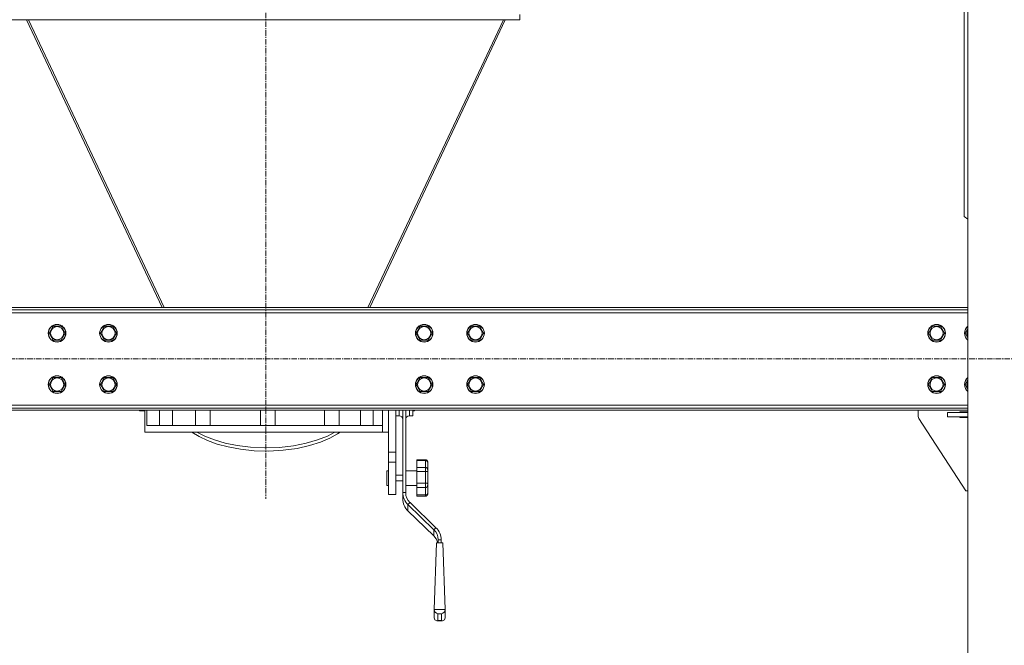
# Model space of a CAD drawing. Units: millimetres. Extents: x 0 to 30576, y -7 to 21000.
# Drawn here: x 6203 to 7545, y 11866 to 12719 of the extents above; entities that cross this region are included whole.
import ezdxf

# ---------------------------------------------------------------- set-up
doc = ezdxf.new("R2010")
doc.units = ezdxf.units.MM
doc.linetypes.add('K5LT_AXLED', pattern=[12, 7.5, -1.5, 1.5, -1.5])
doc.linetypes.add('K5LT_THIN', pattern=[0])
for name, color, linetype, true_color in [('OSI', 2, 'Continuous', 0xffff00), ('R', 1, 'Continuous', 0xff0000), ('WELDING', 7, 'Continuous', 0xffffff)]:
    doc.layers.add(name, color=color, linetype=linetype, true_color=true_color)

msp = doc.modelspace()

# ---------------------------------------------------------------- linework, layer by layer
at = {"layer": 'OSI', "color": 30, "linetype": 'K5LT_AXLED', "lineweight": 18, "true_color": 0xff8000}
for p, q in [((6538.9, 13988.3), (6538.9, 12065.3)), ((10229.1, 12256.3), (3520.7, 12256.3))]:
    msp.add_line(p, q, dxfattribs=at)
at = {"layer": 'R', "color": 7, "linetype": 'K5LT_THIN', "lineweight": 18}
for p, q in [((7495.9, 11266.3), (7495.9, 13746.3)), ((7490.9, 12450.3), (7490.9, 12926.3)), ((6885.2, 12725.7), (6885.2, 12718.7)), ((6192.6, 12718.7), (6885.2, 12718.7)), ((6211.3, 12718.7), (6193.2, 12718.7)), ((6212.7, 12718.7), (6397.4, 12326.3)), ((6215.3, 12718.7), (6400, 12326.3)), ((6862.5, 12718.7), (6677.8, 12326.3)), ((6865.1, 12718.7), (6680.4, 12326.3)), ((6884.6, 12718.7), (6866.5, 12718.7)), ((7490.9, 12450.3), (7495.9, 12446.8)), ((7495.9, 12326.3), (5582.9, 12326.3)), ((7495.9, 12323.3), (5582.9, 12323.3)), ((7495.9, 12319.3), (5582.9, 12319.3)), ((6243.3, 12291.3), (6248.7, 12300.8)), ((6248.7, 12300.8), (6259.7, 12300.8)), ((6259.7, 12300.8), (6265.2, 12291.3)), ((6313.3, 12291.3), (6318.7, 12300.8)), ((6318.7, 12300.8), (6329.7, 12300.8)), ((6329.7, 12300.8), (6335.2, 12291.3)), ((6743.7, 12291.3), (6749.1, 12300.8)), ((6749.1, 12300.8), (6760.1, 12300.8)), ((6760.1, 12300.8), (6765.6, 12291.3)), ((6813.7, 12291.3), (6819.1, 12300.8)), ((6819.1, 12300.8), (6830.1, 12300.8)), ((6830.1, 12300.8), (6835.6, 12291.3)), ((7442.2, 12291.3), (7447.6, 12300.8)), ((7447.6, 12300.8), (7453.1, 12300.8)), ((7453.1, 12300.8), (7458.6, 12300.8)), ((7458.6, 12300.8), (7464.1, 12291.3)), ((7492.2, 12291.3), (7495.9, 12297.8)), ((6248.7, 12281.8), (6243.3, 12291.3)), ((6254.2, 12281.8), (6248.7, 12281.8)), ((6259.7, 12281.8), (6254.2, 12281.8)), ((6265.2, 12291.3), (6259.7, 12281.8)), ((6318.7, 12281.8), (6313.3, 12291.3)), ((6324.2, 12281.8), (6318.7, 12281.8)), ((6329.7, 12281.8), (6324.2, 12281.8)), ((6335.2, 12291.3), (6329.7, 12281.8)), ((6749.1, 12281.8), (6743.7, 12291.3)), ((6754.6, 12281.8), (6749.1, 12281.8)), ((6760.1, 12281.8), (6754.6, 12281.8)), ((6765.6, 12291.3), (6760.1, 12281.8)), ((6819.1, 12281.8), (6813.7, 12291.3)), ((6824.6, 12281.8), (6819.1, 12281.8)), ((6830.1, 12281.8), (6824.6, 12281.8)), ((6835.6, 12291.3), (6830.1, 12281.8)), ((7447.6, 12281.8), (7442.2, 12291.3)), ((7458.6, 12281.8), (7447.6, 12281.8)), ((7464.1, 12291.3), (7458.6, 12281.8)), ((7495.9, 12284.8), (7492.2, 12291.3)), ((6243.3, 12221.3), (6248.7, 12230.8)), ((6248.7, 12230.8), (6259.7, 12230.8)), ((6259.7, 12230.8), (6265.2, 12221.3)), ((6313.3, 12221.3), (6318.7, 12230.8)), ((6318.7, 12230.8), (6329.7, 12230.8)), ((6329.7, 12230.8), (6335.2, 12221.3)), ((6743.7, 12221.3), (6749.1, 12230.8)), ((6749.1, 12230.8), (6760.1, 12230.8)), ((6760.1, 12230.8), (6765.6, 12221.3)), ((6813.7, 12221.3), (6819.1, 12230.8)), ((6819.1, 12230.8), (6830.1, 12230.8)), ((6830.1, 12230.8), (6835.6, 12221.3)), ((7442.2, 12221.3), (7447.6, 12230.8)), ((7447.6, 12230.8), (7453.1, 12230.8)), ((7453.1, 12230.8), (7458.6, 12230.8)), ((7458.6, 12230.8), (7464.1, 12221.3)), ((7492.2, 12221.3), (7495.9, 12227.8)), ((6248.7, 12211.8), (6243.3, 12221.3)), ((6265.2, 12221.3), (6259.7, 12211.8)), ((6318.7, 12211.8), (6313.3, 12221.3)), ((6335.2, 12221.3), (6329.7, 12211.8)), ((6749.1, 12211.8), (6743.7, 12221.3)), ((6765.6, 12221.3), (6760.1, 12211.8)), ((6819.1, 12211.8), (6813.7, 12221.3)), ((6835.6, 12221.3), (6830.1, 12211.8)), ((7447.6, 12211.8), (7442.2, 12221.3)), ((7464.1, 12221.3), (7458.6, 12211.8)), ((7495.9, 12214.8), (7492.2, 12221.3)), ((6254.2, 12211.8), (6248.7, 12211.8)), ((6259.7, 12211.8), (6254.2, 12211.8)), ((6324.2, 12211.8), (6318.7, 12211.8)), ((6329.7, 12211.8), (6324.2, 12211.8)), ((6754.6, 12211.8), (6749.1, 12211.8)), ((6760.1, 12211.8), (6754.6, 12211.8)), ((6824.6, 12211.8), (6819.1, 12211.8)), ((6830.1, 12211.8), (6824.6, 12211.8)), ((7458.6, 12211.8), (7447.6, 12211.8)), ((5582.9, 12193.3), (7495.9, 12193.3)), ((5582.9, 12189.3), (7495.9, 12189.3)), ((5582.9, 12186.3), (7495.9, 12186.3)), ((6366.9, 12185.3), (6365.9, 12186.3)), ((6366.9, 12186.3), (6366.9, 12185.3)), ((6366.9, 12185.3), (6374, 12185.3)), ((6373.9, 12156.3), (6373.9, 12184)), ((6376.6, 12186.3), (6376.6, 12165.3)), ((6393.6, 12186.3), (6393.6, 12165.3)), ((6411.3, 12165.3), (6411.3, 12186.3)), ((6442.9, 12186.3), (6442.9, 12165.3)), ((6462.9, 12186.3), (6462.9, 12165.3)), ((6531.3, 12186.3), (6531.3, 12165.3)), ((6551.3, 12186.3), (6551.3, 12165.3)), ((6618.6, 12165.3), (6618.6, 12186.3)), ((6638.6, 12186.3), (6638.6, 12165.3)), ((6667.7, 12165.3), (6667.7, 12186.3)), ((6685.2, 12186.3), (6685.2, 12165.3)), ((6697.7, 12165.3), (6697.7, 12186.3)), ((6705.9, 12173.3), (6705.9, 12186.3)), ((6715.9, 12186.3), (6715.9, 12129)), ((6715.9, 12178.8), (6720.4, 12178.8)), ((6720.4, 12186.3), (6720.4, 12178.8)), ((6725.4, 12186.2), (6725.4, 12074)), ((6729.4, 12186.2), (6729.4, 12074)), ((6734.4, 12186.3), (6734.4, 12178.8)), ((6734.4, 12178.8), (6738.9, 12178.8)), ((6738.9, 12186.3), (6738.9, 12178.8)), ((6738.9, 12185.3), (6740.9, 12185.3)), ((6740.9, 12186.3), (6740.9, 12185.3)), ((6740.9, 12185.3), (6741.9, 12186.3)), ((7428.1, 12186.3), (7428.1, 12177.8)), ((7428.9, 12175), (7493.1, 12076.3)), ((7468.1, 12177.3), (7468.1, 12183.3)), ((7468.1, 12183.3), (7495.9, 12183.3)), ((7468.1, 12177.3), (7495.9, 12177.3)), ((7484.6, 12184.3), (7495.9, 12184.3)), ((7484.6, 12183.3), (7484.6, 12184.3)), ((7484.6, 12176.3), (7484.6, 12177.3)), ((7495.9, 12176.3), (7484.6, 12176.3)), ((6376.6, 12165.3), (6697.7, 12165.3)), ((6697.7, 12156.3), (6697.7, 12165.3)), ((6705.9, 12173.3), (6705.9, 12129)), ((6373.9, 12156.3), (6697.7, 12156.3)), ((6437.9, 12156.3), (6447.7, 12150.4)), ((6444.9, 12156.3), (6455.8, 12150.8)), ((6447.7, 12150.4), (6459.1, 12145)), ((6455.8, 12150.8), (6468.6, 12145.8)), ((6609.3, 12145.8), (6622.6, 12151)), ((6613.1, 12142.8), (6625.8, 12148.2)), ((6622.6, 12151), (6633, 12156.3)), ((6625.8, 12148.2), (6636.6, 12154.1)), ((6636.6, 12154.1), (6639.9, 12156.3)), ((6705.9, 12156.3), (6697.7, 12156.3)), ((6459.1, 12145), (6472.4, 12140.2)), ((6468.6, 12145.8), (6483.2, 12141.5)), ((6472.4, 12140.2), (6487.5, 12136.2)), ((6483.2, 12141.5), (6499.6, 12138.1)), ((6487.5, 12136.2), (6504.4, 12133.1)), ((6499.6, 12138.1), (6517.8, 12135.9)), ((6517.8, 12135.9), (6537.3, 12135)), ((6537.3, 12135), (6557.2, 12135.6)), ((6557.2, 12135.6), (6576.4, 12137.8)), ((6562.5, 12131.7), (6581.3, 12134.3)), ((6576.4, 12137.8), (6593.9, 12141.3)), ((6581.3, 12134.3), (6598.3, 12138.1)), ((6593.9, 12141.3), (6609.3, 12145.8)), ((6598.3, 12138.1), (6613.1, 12142.8)), ((6504.4, 12133.1), (6523, 12131.1)), ((6523, 12131.1), (6542.7, 12130.7)), ((6542.7, 12130.7), (6562.5, 12131.7)), ((6705.9, 12129), (6715.9, 12129)), ((6705.9, 12129), (6705.9, 12115.5)), ((6715.9, 12129), (6715.9, 12115.5)), ((6705.9, 12115.5), (6705.9, 12071.3)), ((6705.9, 12115.5), (6715.9, 12115.5)), ((6715.9, 12115.5), (6715.9, 12071.3)), ((6744.4, 12118.8), (6744.4, 12117.6)), ((6744.4, 12118.8), (6756.4, 12118.8)), ((6744.4, 12117.6), (6756.4, 12117.6)), ((6744.4, 12108.3), (6744.4, 12117.6)), ((6744.4, 12108.3), (6744.4, 12102.6)), ((6744.4, 12108.3), (6756.4, 12108.3)), ((6756.4, 12118.8), (6756.4, 12117.6)), ((6756.4, 12108.3), (6756.4, 12117.6)), ((6756.4, 12108.3), (6756.4, 12102.6)), ((6759.4, 12115.7), (6759.4, 12115.3)), ((6759.4, 12105.1), (6759.4, 12115.3)), ((6705.9, 12103.9), (6703.9, 12103.9)), ((6703.9, 12093.9), (6703.9, 12103.9)), ((6703.9, 12083.9), (6703.9, 12093.9)), ((6715.9, 12097.9), (6725.4, 12097.9)), ((6729.4, 12103.9), (6744.4, 12103.9)), ((6744.4, 12087), (6744.4, 12102.6)), ((6744.4, 12102.6), (6756.4, 12102.6)), ((6756.4, 12087), (6756.4, 12102.6)), ((6759.4, 12105.1), (6759.4, 12103.2)), ((6759.4, 12086), (6759.4, 12103.2)), ((6705.9, 12083.9), (6703.9, 12083.9)), ((6715.9, 12089.9), (6725.4, 12089.9)), ((6729.4, 12083.9), (6744.4, 12083.9)), ((6744.4, 12087), (6744.4, 12081)), ((6744.4, 12087), (6756.4, 12087)), ((6744.4, 12070.8), (6744.4, 12081)), ((6744.4, 12081), (6756.4, 12081)), ((6756.4, 12087), (6756.4, 12081)), ((6756.4, 12070.8), (6756.4, 12081)), ((6759.4, 12086), (6759.4, 12084.1)), ((6759.4, 12072.9), (6759.4, 12084.1)), ((6705.9, 12071.3), (6715.9, 12071.3)), ((6725.4, 12074), (6729.4, 12074)), ((6725.4, 12065.4), (6725.4, 12074)), ((6744.4, 12070.8), (6744.4, 12069.1)), ((6744.4, 12070.8), (6756.4, 12070.8)), ((6744.4, 12069.1), (6756.4, 12069.1)), ((6756.4, 12070.8), (6756.4, 12069.1)), ((6759.4, 12072.9), (6759.4, 12072.4)), ((7493.1, 12076.3), (7495.9, 12076.3)), ((6732.4, 12057.6), (6735.3, 12060.3)), ((6732.4, 12057.6), (6767.8, 12023.4)), ((6732.4, 12057.6), (6732.4, 12049.1)), ((6735.3, 12060.3), (6770.6, 12026.2)), ((6767.8, 12014.9), (6732.4, 12049.1)), ((6767.8, 12023.4), (6770.6, 12026.2)), ((6767.8, 12014.9), (6767.8, 12023.4)), ((6771.1, 12010.8), (6767.8, 12014.9)), ((6771.5, 12005.7), (6768.2, 11914.7)), ((6773.1, 12005.7), (6771.1, 12010.8)), ((6779.8, 12005.7), (6771.5, 12005.7)), ((6773.7, 12009.8), (6777.7, 12009.8)), ((6773.7, 12009.8), (6773.7, 12005.7)), ((6777.7, 12009.8), (6777.7, 12005.7)), ((6779.8, 12005.7), (6783.2, 11914.7)), ((6768.2, 11914.7), (6768.2, 11903.1)), ((6783.2, 11914.7), (6768.2, 11914.7)), ((6778.2, 11908.6), (6773.2, 11908.6)), ((6773.2, 11908.6), (6773.2, 11899.6)), ((6778.2, 11899.6), (6778.2, 11908.6)), ((6783.2, 11903.1), (6783.2, 11914.7)), ((6768.2, 11903.1), (6768.9, 11900.7)), ((6768.9, 11900.7), (6771.1, 11899.5)), ((6771.1, 11899.5), (6771.9, 11899.4)), ((6771.9, 11899.4), (6773.2, 11899.6)), ((6771.9, 11899.4), (6779.5, 11899.4)), ((6773.2, 11899.6), (6778.2, 11899.6)), ((6779.5, 11899.4), (6778.2, 11899.6)), ((6780.3, 11899.5), (6779.5, 11899.4)), ((6782.4, 11900.7), (6780.3, 11899.5)), ((6783.2, 11903.1), (6782.4, 11900.7))]:
    msp.add_line(p, q, dxfattribs=at)
for centre, radius in [((6254.2, 12291.3), 12), ((6254.2, 12291.3), 11.8), ((6254.2, 12291.3), 8.97), ((6324.2, 12291.3), 12), ((6324.2, 12291.3), 11.8), ((6324.2, 12291.3), 8.97), ((6754.6, 12291.3), 12), ((6754.6, 12291.3), 11.8), ((6754.6, 12291.3), 8.97), ((6824.6, 12291.3), 12), ((6824.6, 12291.3), 11.8), ((6824.6, 12291.3), 8.97), ((7453.1, 12291.3), 12), ((7453.1, 12291.3), 11.8), ((7453.1, 12291.3), 8.97), ((6254.2, 12221.3), 12), ((6254.2, 12221.3), 11.8), ((6254.2, 12221.3), 8.97), ((6324.2, 12221.3), 12), ((6324.2, 12221.3), 11.8), ((6324.2, 12221.3), 8.97), ((6754.6, 12221.3), 12), ((6754.6, 12221.3), 11.8), ((6754.6, 12221.3), 8.97), ((6824.6, 12221.3), 12), ((6824.6, 12221.3), 11.8), ((6824.6, 12221.3), 8.97), ((7453.1, 12221.3), 12), ((7453.1, 12221.3), 11.8), ((7453.1, 12221.3), 8.97)]:
    msp.add_circle(centre, radius, dxfattribs=at)
for centre, radius, start, end in [((7503.1, 12291.3), 12, 126.8699, 233.1301), ((7503.1, 12291.3), 11.8, 127.5019, 232.4981), ((7503.1, 12291.3), 8.97, 143.3649, 216.6351), ((7503.1, 12221.3), 12, 126.8699, 233.1301), ((7503.1, 12221.3), 11.8, 127.5019, 232.4981), ((7503.1, 12221.3), 8.97, 143.3649, 216.6351), ((6720.4, 12173.8), 5, 0, 90), ((6734.4, 12173.8), 5, 90, 180), ((7433.1, 12177.8), 5, 180, 213.0239)]:
    msp.add_arc(centre, radius, start, end, dxfattribs=at)
for centre, major_axis, ratio, start_param, end_param in [((6749.4, 12074), (-24, 0), 0.965926, 0, 0.785398), ((6749.4, 12074), (-20, 0), 0.965926, 0, 0.785398), ((6749.4, 12065.4), (-24, 0), 0.965926, 0, 0.785398), ((6753.7, 12009.8), (20, 0), 0.965926, 0, 0.785398), ((6753.7, 12009.8), (24, 0), 0.965926, 0, 0.785398), ((6773.2, 11913.5), (3.97, -3.97), 0.767327, 3.796091, 5.366887), ((6778.2, 11913.5), (-3.97, -3.97), 0.767327, 0.916298, 2.487094)]:
    msp.add_ellipse(centre, major_axis=major_axis, ratio=ratio, start_param=start_param, end_param=end_param, dxfattribs=at)
at = {"layer": 'WELDING', "color": 7, "linetype": 'K5LT_THIN', "lineweight": 18}
for p, q in [((6374, 12185.6), (6373.9, 12184.2)), ((6373.9, 12184.2), (6374, 12185.3)), ((6373.9, 12184.2), (6373.9, 12184.2)), ((6374.1, 12186.3), (6374, 12185.6)), ((6725.4, 12186.2), (6725.4, 12186.3)), ((6729.4, 12186.2), (6729.4, 12186.3))]:
    msp.add_line(p, q, dxfattribs=at)
for points, knots in [([(6759.4, 12115.7), (6759.4, 12115.9), (6759.4, 12116.3), (6759.2, 12116.8), (6759.1, 12117.1), (6759, 12117.4), (6758.7, 12117.7), (6758.5, 12118), (6758.1, 12118.3), (6757.8, 12118.5), (6757.6, 12118.6), (6757.4, 12118.6), (6757.2, 12118.7), (6756.9, 12118.8), (6756.6, 12118.8), (6756.5, 12118.8), (6756.4, 12118.8)], [0, 0, 0, 0, 2.575447, 4.476712, 5.077973, 6.777447, 7.473274, 9.286788, 11.120498, 12.145447, 12.845806, 13.519018, 14.387923, 15.403019, 16.362912, 17, 17, 17, 17]), ([(6756.4, 12117.6), (6756.6, 12117.6), (6756.8, 12117.6), (6757.1, 12117.6), (6757.4, 12117.5), (6757.6, 12117.4), (6757.8, 12117.3), (6758, 12117.3), (6758.3, 12117.1), (6758.5, 12117), (6758.8, 12116.8), (6759, 12116.5), (6759.2, 12116.2), (6759.3, 12116), (6759.4, 12115.6), (6759.4, 12115.4), (6759.4, 12115.3)], [0, 0, 0, 0, 1.502436, 2.138181, 3.061057, 4.330288, 4.769261, 5.808294, 6.58147, 8.045308, 8.746538, 10.969805, 11.936351, 13.659286, 15.207423, 17, 17, 17, 17]), ([(6759.4, 12105.1), (6759.4, 12105.4), (6759.3, 12105.9), (6759.1, 12106.5), (6759, 12106.8), (6758.7, 12107.1), (6758.5, 12107.4), (6758.1, 12107.7), (6757.8, 12107.9), (6757.6, 12108), (6757.4, 12108.1), (6757.2, 12108.2), (6756.9, 12108.3), (6756.6, 12108.3), (6756.5, 12108.3), (6756.4, 12108.3)], [0, 0, 0, 0, 3.626884, 4.779269, 6.378773, 7.033669, 8.740506, 10.466351, 11.431009, 12.09017, 12.723782, 13.541575, 14.496959, 15.400388, 16, 16, 16, 16]), ([(6756.4, 12102.6), (6756.6, 12102.6), (6756.8, 12102.6), (6757.1, 12102.6), (6757.4, 12102.6), (6757.7, 12102.6), (6758, 12102.7), (6758.3, 12102.7), (6758.5, 12102.8), (6758.7, 12102.8), (6758.9, 12102.9), (6759.1, 12103), (6759.2, 12103), (6759.4, 12103.1), (6759.4, 12103.2), (6759.4, 12103.2)], [0, 0, 0, 0, 1.414057, 2.012406, 2.880994, 4.488716, 5.46663, 6.194324, 7.572054, 8.232036, 9.600478, 10.324522, 12.14076, 13.853344, 16, 16, 16, 16]), ([(6759.4, 12086), (6759.4, 12086.1), (6759.4, 12086.2), (6759.3, 12086.3), (6759.1, 12086.4), (6759, 12086.5), (6758.7, 12086.6), (6758.5, 12086.7), (6758.1, 12086.8), (6757.8, 12086.8), (6757.6, 12086.9), (6757.3, 12086.9), (6756.8, 12086.9), (6756.6, 12087), (6756.4, 12087)], [0, 0, 0, 0, 1.70424, 3.400204, 4.480564, 5.9801, 6.594065, 8.194225, 9.812204, 10.716571, 11.334534, 12.695226, 13.590899, 15, 15, 15, 15]), ([(6756.4, 12081), (6756.5, 12081), (6756.7, 12081), (6756.9, 12081), (6757.1, 12081), (6757.3, 12081.1), (6757.6, 12081.2), (6757.8, 12081.3), (6758, 12081.5), (6758.3, 12081.7), (6758.5, 12081.9), (6758.7, 12082.1), (6758.9, 12082.3), (6759.1, 12082.7), (6759.2, 12083.1), (6759.4, 12083.6), (6759.4, 12083.9), (6759.4, 12084.1)], [0, 0, 0, 0, 0.926632, 1.590815, 2.263956, 3.241119, 4.127671, 5.049806, 6.149959, 6.968615, 8.518561, 9.261041, 10.800538, 11.615087, 13.658355, 15.585012, 18, 18, 18, 18]), ([(6759.4, 12072.9), (6759.4, 12072.7), (6759.4, 12072.5), (6759.2, 12072.1), (6759.1, 12071.9), (6758.9, 12071.7), (6758.7, 12071.4), (6758.4, 12071.3), (6758.1, 12071.1), (6757.8, 12071), (6757.6, 12070.9), (6757.3, 12070.9), (6757.1, 12070.8), (6756.8, 12070.8), (6756.5, 12070.8), (6756.4, 12070.8)], [0, 0, 0, 0, 2.42395, 4.213376, 4.779269, 7.033669, 7.824381, 8.740506, 10.466351, 11.431009, 12.09017, 13.205593, 13.871115, 14.798738, 16, 16, 16, 16]), ([(6756.4, 12069.1), (6756.5, 12069.1), (6756.7, 12069.1), (6756.9, 12069.1), (6757.1, 12069.2), (6757.4, 12069.2), (6757.6, 12069.3), (6757.8, 12069.5), (6758, 12069.6), (6758.3, 12069.8), (6758.5, 12070), (6758.8, 12070.3), (6759, 12070.6), (6759.1, 12071), (6759.3, 12071.4), (6759.4, 12071.9), (6759.4, 12072.2), (6759.4, 12072.4)], [0, 0, 0, 0, 0.926632, 1.590815, 2.263956, 3.241119, 4.585011, 5.049806, 6.149959, 6.968615, 8.518561, 9.261041, 11.615087, 12.63849, 13.658355, 16.605932, 18, 18, 18, 18])]:
    msp.add_open_spline(points, degree=3, knots=knots, dxfattribs=at)

doc.saveas('drawing.dxf')
